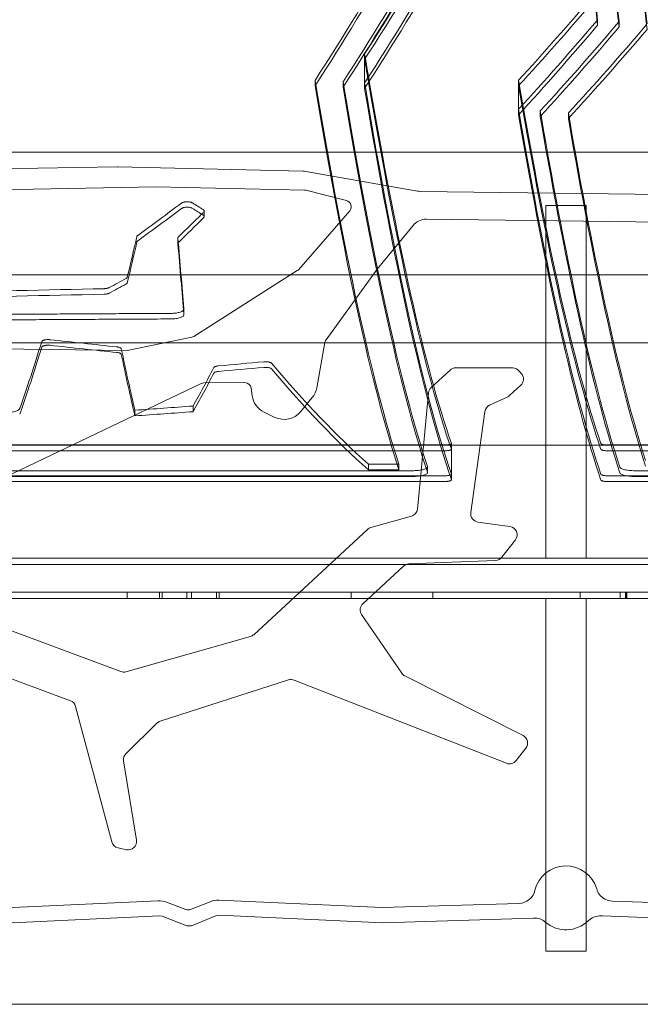
# Model space of a CAD drawing. Units: millimetres. Extents: x -2600 to 7806, y -2747 to 2527.
# Drawn here: x 2788 to 3080, y -949 to -487 of the extents above; entities that cross this region are included whole.
import ezdxf

# ---------------------------------------------------------------- set-up
doc = ezdxf.new("R2010")
doc.units = ezdxf.units.MM

msp = doc.modelspace()

# ---------------------------------------------------------------- linework, layer by layer
at = {"color": 0, "linetype": 'Continuous', "lineweight": 0}
for p, q in [((3059.853, -486.781, 0), (3059.853, -489.34, 0)), ((3069.973, -487.641, 0), (3069.973, -490.201, 0)), ((2950.433, -502.792, 0), (2950.433, -505.355, 0)), ((2950.433, -505.355, 0), (2950.433, -516.463, 0)), ((2927.163, -515.268, 0), (2927.163, -517.831, 0)), ((2940.316, -515.943, 0), (2940.316, -518.507, 0)), ((2950.433, -516.463, 0), (2950.433, -519.026, 0)), ((3022.738, -515.167, 0), (3022.738, -517.733, 0)), ((3022.738, -517.733, 0), (3022.738, -528.85, 0)), ((3022.738, -528.85, 0), (3022.738, -531.416, 0)), ((3032.897, -529.602, 0), (3032.897, -532.168, 0)), ((3046.104, -530.578, 0), (3046.104, -533.144, 0)), ((3349.901, -548.999, 0), (2653.189, -548.999, 0)), ((2666.435, -558.806, 0), (2834.174, -555.833, 0)), ((2834.508, -555.834, 0), (2921.565, -557.924, 0)), ((2922.756, -558.042, 0), (2975.217, -567.253, 0)), ((2852.501, -565.319, 0), (2665.529, -568.633, 0)), ((2922.165, -566.738, 0), (2852.501, -565.319, 0)), ((2941.895, -571.635, 0), (2922.838, -566.829, 0)), ((2976.494, -567.372, 0), (3221.367, -570.633, 0)), ((2875.096, -576.598, 0), (2875.096, -579.178, 0)), ((2919.457, -604.014, 0), (2943.423, -576.515, 0)), ((3035.494, -739.499, 0), (3035.494, -573.999, 0)), ((3035.494, -573.999, 0), (3054.494, -573.999, 0)), ((3054.494, -739.499, 0), (3054.494, -573.999, 0)), ((3221.36, -583.634, 0), (2979.514, -580.414, 0)), ((2973.236, -583.323, 0), (2956.332, -603.817, 0)), ((2862.755, -589.196, 0), (2862.755, -591.782, 0)), ((2870.275, -635.453, 0), (2918.806, -604.574, 0)), ((2956.332, -603.817, 0), (2932.31, -637.019, 0)), ((2519.782, -606.499, 0), (2970.047, -606.499, 0)), ((2970.047, -606.499, 0), (3036.765, -606.499, 0)), ((3036.765, -606.499, 0), (3570.206, -606.499, 0)), ((2865.599, -622.514, 0), (2865.599, -625.12, 0)), ((2838.903, -642.151, 0), (2869.273, -635.859, 0)), ((2479.572, -638.499, 0), (2977.513, -638.499, 0)), ((2752.052, -640.885, 0), (2838.903, -642.151, 0)), ((2931.788, -638.25, 0), (2927.979, -659.566, 0)), ((2977.513, -638.499, 0), (3043.737, -638.499, 0)), ((3043.737, -638.499, 0), (3610.417, -638.499, 0)), ((2981.727, -659.429, 0), (2990.558, -651.253, 0)), ((2993.213, -650.215, 0), (3019.995, -650.251, 0)), ((3023.033, -651.712, 0), (3024.144, -653.099, 0)), ((2873.721, -657.586, 0), (2777.417, -703.571, 0)), ((2894.117, -657.144, 0), (2874.991, -657.293, 0)), ((2897.615, -663.35, 0), (2897.112, -659.731, 0)), ((3023.751, -658.399, 0), (3018.665, -663.107, 0)), ((2925.84, -664.182, 0), (2920.357, -670.809, 0)), ((2976.466, -703.571, 0), (2980.495, -661.915, 0)), ((3017.649, -663.787, 0), (3009.125, -667.717, 0)), ((2842.58, -670.123, 0), (2842.58, -672.776, 0)), ((2869.84, -668.151, 0), (2869.84, -670.802, 0)), ((2908.327, -673.45, 0), (2903.194, -670.988, 0)), ((3006.896, -670.719, 0), (3004.692, -686.499, 0)), ((2498.203, -686.499, 0), (2991.158, -686.499, 0)), ((2722.513, -686.428, 0), (2988.158, -686.428, 0)), ((2991.158, -685.748, 0), (2991.158, -688.454, 0)), ((2991.158, -686.499, 0), (3056.192, -686.499, 0)), ((2991.158, -688.454, 0), (2991.158, -700.178, 0)), ((3004.692, -686.499, 0), (3000.268, -718.184, 0)), ((3056.192, -686.499, 0), (3591.786, -686.499, 0)), ((3064.391, -686.428, 0), (3367.476, -686.428, 0)), ((2722.513, -689.136, 0), (2988.158, -689.136, 0)), ((2988.158, -689.136, 0), (2722.513, -689.136, 0)), ((3064.391, -689.136, 0), (3367.476, -689.136, 0)), ((3367.476, -689.136, 0), (3064.391, -689.136, 0)), ((2966.531, -695.474, 0), (2952.288, -695.474, 0)), ((2952.288, -695.474, 0), (2952.288, -698.168, 0)), ((2966.531, -695.474, 0), (2966.531, -698.168, 0)), ((2979.938, -696.669, 0), (2979.938, -699.366, 0)), ((2988.158, -700.866, 0), (2722.513, -700.866, 0)), ((2722.513, -700.866, 0), (2988.158, -700.866, 0)), ((2732.514, -698.554, 0), (2971.938, -698.554, 0)), ((2971.938, -701.255, 0), (2732.514, -701.255, 0)), ((2952.288, -698.168, 0), (2966.531, -698.168, 0)), ((2991.158, -700.178, 0), (2991.158, -702.882, 0)), ((3367.476, -700.866, 0), (3064.391, -700.866, 0)), ((3367.476, -700.866, 0), (3064.391, -700.866, 0)), ((3078.262, -698.554, 0), (3357.475, -698.554, 0)), ((3357.475, -701.255, 0), (3078.262, -701.255, 0)), ((2988.158, -703.571, 0), (2722.513, -703.571, 0)), ((2975.213, -716.529, 0), (2976.466, -703.571, 0)), ((3064.391, -703.571, 0), (3367.476, -703.571, 0)), ((2953.356, -725.174, 0), (2972.371, -719.912, 0)), ((3003.592, -722.586, 0), (3018.67, -724.691, 0)), ((2898.362, -775.495, 0), (2951.747, -726.071, 0)), ((3021.213, -730.943, 0), (3014.868, -739.128, 0)), ((2470.065, -739.499, 0), (3619.924, -739.499, 0)), ((3035.494, -739.499, 0), (3054.494, -739.499, 0)), ((3634.994, -742.499, 0), (2454.994, -742.499, 0)), ((2454.994, -742.499, 0), (3634.994, -742.499, 0)), ((2968.71, -743.282, 0), (2949.577, -760.996, 0)), ((3011.94, -740.635, 0), (2971.206, -742.247, 0)), ((3634.994, -755.499, 0), (2454.994, -755.499, 0)), ((2454.994, -755.499, 0), (3634.994, -755.499, 0)), ((2838.903, -755.499, 0), (2838.903, -758.499, 0)), ((2854.141, -755.499, 0), (2854.141, -758.499, 0)), ((2855.345, -755.499, 0), (2855.345, -758.499, 0)), ((2866.979, -755.499, 0), (2866.979, -758.499, 0)), ((2869.185, -755.499, 0), (2869.185, -758.499, 0)), ((2880.819, -755.499, 0), (2880.819, -758.499, 0)), ((2882.123, -755.499, 0), (2882.123, -758.499, 0)), ((2944.161, -755.499, 0), (2944.161, -758.499, 0)), ((2982.477, -755.499, 0), (2982.477, -758.499, 0)), ((3051.627, -755.499, 0), (3051.627, -758.499, 0)), ((3070.475, -755.499, 0), (3070.475, -758.499, 0)), ((3073.007, -755.499, 0), (3073.007, -758.499, 0)), ((3073.266, -755.499, 0), (3073.266, -758.499, 0)), ((3073.576, -755.499, 0), (3073.576, -758.499, 0)), ((3634.994, -758.499, 0), (2454.994, -758.499, 0)), ((3035.494, -758.499, 0), (3035.494, -923.999, 0)), ((3035.494, -758.499, 0), (3054.494, -758.499, 0)), ((3054.494, -758.499, 0), (3054.494, -923.999, 0)), ((2949.009, -766.062, 0), (2967.855, -793.563, 0)), ((2770.697, -768.502, 0), (2835.909, -792.791, 0)), ((2838.331, -792.89, 0), (2896.773, -776.386, 0)), ((2812.282, -806.479, 0), (2757.454, -786.235, 0)), ((2969.316, -794.84, 0), (3024.841, -822.841, 0)), ((2914.668, -796.745, 0), (2854.428, -816.119, 0)), ((3017.045, -835.85, 0), (2917.283, -796.825, 0)), ((2831.723, -872.765, 0), (2814.699, -809.13, 0)), ((2852.891, -817.048, 0), (2838.377, -831.288, 0)), ((3026.155, -828.729, 0), (3021.535, -834.624, 0)), ((2837.258, -834.691, 0), (2843.261, -871.994, 0)), ((2838.578, -876.423, 0), (2834.659, -875.568, 0)), ((2759.897, -904.737, 0), (2853.454, -900.428, 0)), ((2857.46, -901.067, 0), (2866.503, -904.497, 0)), ((2868.681, -904.477, 0), (2877.838, -900.816, 0)), ((2882.001, -900.112, 0), (2958.647, -903.569, 0)), ((3066.808, -900.611, 0), (3172.538, -904.35, 0)), ((2958.647, -903.569, 0), (3022.874, -901.621, 0)), ((2854.141, -907.486, 0), (2754.751, -912.099, 0)), ((2855.345, -907.686, 0), (2854.141, -907.486, 0)), ((2866.979, -912.099, 0), (2855.345, -907.686, 0)), ((2880.819, -907.386, 0), (2869.185, -912.099, 0)), ((2882.123, -907.185, 0), (2880.819, -907.386, 0)), ((2958.947, -910.695, 0), (2882.123, -907.185, 0)), ((3029.807, -908.492, 0), (2958.947, -910.695, 0)), ((3062.148, -907.486, 0), (3060.742, -907.53, 0)), ((3174.877, -911.588, 0), (3062.148, -907.486, 0)), ((2869.185, -912.099, 0), (2866.979, -912.099, 0)), ((3035.494, -923.999, 0), (3054.494, -923.999, 0)), ((2557.75, -948.999, 0), (3560.422, -948.999, 0))]:
    msp.add_line(p, q, dxfattribs=at)
for centre, radius, start, end in [((2834.316, -563.832, 0), 8, 88.62504, 91.01548), ((2921.373, -565.922, 0), 8, 80.04194, 88.62504), ((2922.104, -569.738, 0), 3, 75.84464, 88.83301), ((2976.6, -559.373, 0), 8, 260.04194, 269.23721), ((2941.161, -574.544, 0), 3, 318.92679, 75.84464), ((2979.407, -588.413, 0), 8, 89.23721, 140.48272), ((2917.195, -602.043, 0), 3, 302.4673, 318.92679), ((2868.664, -632.922, 0), 3, 281.70425, 302.4673), ((2934.741, -638.777, 0), 3, 144.11503, 169.8703), ((2993.208, -654.115, 0), 3.9, 89.92353, 132.79414), ((3019.989, -654.151, 0), 3.9, 38.71055, 89.92353), ((3021.101, -655.538, 0), 3.9, 312.79414, 38.71055), ((2875.014, -660.293, 0), 3, 90.44686, 115.52437), ((2894.14, -660.144, 0), 3, 7.92015, 90.44686), ((2918.135, -657.807, 0), 10, 320.39768, 349.8703), ((2984.377, -662.291, 0), 3.9, 132.79414, 174.47576), ((2907.52, -661.972, 0), 10, 187.92015, 244.37015), ((3016.016, -660.246, 0), 3.9, 294.7513, 312.79414), ((3010.758, -671.259, 0), 3.9, 114.7513, 172.05122), ((2912.652, -664.434, 0), 10, 244.37015, 320.39768), ((2971.331, -716.154, 0), 3.9, 285.4672, 354.47576), ((3004.131, -718.723, 0), 3.9, 172.05122, 262.05122), ((2954.396, -728.933, 0), 3.9, 105.4672, 132.79414), ((3018.131, -728.554, 0), 3.9, 322.21252, 82.05122), ((3011.786, -736.738, 0), 3.9, 272.26609, 322.21252), ((2971.36, -746.144, 0), 3.9, 92.26609, 132.79414), ((2952.226, -763.858, 0), 3.9, 132.79414, 214.42229), ((2895.713, -772.633, 0), 3.9, 285.769, 312.79414), ((2837.271, -789.136, 0), 3.9, 249.57158, 285.769), ((2971.072, -791.358, 0), 3.9, 214.42229, 243.23896), ((2915.862, -800.457, 0), 3.9, 68.63547, 107.82834), ((2810.931, -810.137, 0), 3.9, 14.97734, 69.73467), ((2855.622, -819.831, 0), 3.9, 107.82834, 134.45511), ((3023.085, -826.323, 0), 3.9, 321.91757, 63.23896), ((2841.108, -834.072, 0), 3.9, 134.45511, 189.14202), ((3018.465, -832.218, 0), 3.9, 248.63547, 321.91757), ((2835.491, -871.757, 0), 3.9, 194.97734, 257.68308), ((2839.41, -872.613, 0), 3.9, 257.68308, 9.14202), ((3044.994, -898.999, 0), 15, 16.11247, 166.48601), ((3022.631, -893.625, 0), 8, 271.73702, 346.48601), ((3067.091, -892.616, 0), 8, 196.11247, 267.97489), ((2853.914, -910.417, 0), 10, 69.22884, 92.63723), ((2881.55, -910.102, 0), 10, 87.41765, 111.79147), ((2867.567, -901.692, 0), 3, 249.22884, 291.79147), ((3030.056, -916.488, 0), 8, 49.4959, 91.78122), ((3044.994, -898.999, 0), 15, 229.4959, 314.06653), ((3060.991, -915.526, 0), 8, 91.78122, 134.06653)]:
    msp.add_arc(centre, radius, start, end, dxfattribs=at)
for centre, major_axis, ratio, start_param, end_param in [((3056.317, 1231.37, 0), (-61.316, 1979.012), 0.0504188, 2.4615965, 2.6207669), ((3056.317, 1231.37, 0), (-61.409, 1982.012), 0.0504188, 2.4617928, 2.6207211), ((3066.334, 1231.37, 0), (61.316, -1979.012), 0.0504188, 5.6071409, 5.7632365), ((3066.334, 1231.37, 0), (61.409, -1982.012), 0.0504188, 5.6053664, 5.7631895), ((3079.357, 1231.37, 0), (-61.316, 1979.012), 0.0504188, 2.4661589, 2.622784), ((3079.357, 1231.37, 0), (-61.409, 1982.012), 0.0504188, 2.4663482, 2.6227352), ((2987.344, 1231.37, 0), (333.868, 1961.198), 0.2528879, 3.6723069, 3.7377748), ((2987.344, 1231.37, 0), (-334.378, -1964.195), 0.2528879, 0.5308086, 0.5961765), ((2987.344, 1231.37, 0), (334.378, 1964.195), 0.2528879, 3.6724013, 3.7377692), ((2963.301, 1231.37, 0), (-336.589, -1977.183), 0.2528879, 0.5325003, 0.5973548), ((2976.891, 1231.37, 0), (336.589, 1977.183), 0.2528879, 3.6733661, 3.7376956), ((2987.344, 1231.37, 0), (-336.589, -1977.183), 0.2528879, 0.5312143, 0.5961523), ((2987.344, 1231.37, 0), (336.589, 1977.183), 0.2528879, 3.672807, 3.737745), ((2963.301, 1231.37, 0), (-337.1, -1980.18), 0.2528879, 0.5325912, 0.5973474), ((2976.891, 1231.37, 0), (337.1, 1980.18), 0.2528879, 3.6734581, 3.7382615), ((2987.344, 1231.37, 0), (337.1, 1980.18), 0.2528879, 3.6728998, 3.7377395), ((3085.026, 1231.37, 0), (-490.167, -1955.909), 0.3404319, 0.5591702, 0.6020976), ((3085.026, 1231.37, 0), (490.916, 1958.898), 0.3404319, 3.7008781, 3.7440569), ((3085.026, 1231.37, 0), (-490.916, -1958.898), 0.3404319, 0.5592855, 0.6024642), ((3085.026, 1231.37, 0), (494.162, 1971.851), 0.3404319, 3.7013736, 3.7456446), ((3085.026, 1231.37, 0), (494.162, 1971.851), 0.3404319, 3.7013736, 3.7456446), ((3085.026, 1231.37, 0), (494.911, 1974.841), 0.3404319, 3.7014871, 3.7460109), ((3095.877, 1231.37, 0), (-494.162, -1971.851), 0.3404319, 0.5589489, 0.6034955), ((3109.983, 1231.37, 0), (494.162, 1971.851), 0.3404319, 3.6994598, 3.7436264), ((3085.026, 1231.37, 0), (494.162, 1971.851), 0.3404319, 3.7456446, 3.7459652), ((3085.026, 1231.37, 0), (494.162, 1971.851), 0.3404319, 3.7456446, 3.7459652), ((3095.877, 1231.37, 0), (-494.911, -1974.841), 0.3404319, 0.5590636, 0.6035426), ((3109.983, 1231.37, 0), (494.911, 1974.841), 0.3404319, 3.6995762, 3.7439968), ((2940.941, 1231.37, 0), (-80.649, 1963.007), 0.06668, 2.6511631, 2.6653415), ((2940.941, 1231.37, 0), (80.772, -1966.007), 0.06668, 5.7926614, 5.8045615), ((2940.941, 1231.37, 0), (-80.772, 1966.007), 0.06668, 2.6510687, 2.6629689), ((2917.871, 1231.37, 0), (81.306, -1979.007), 0.06668, 5.7909697, 5.7931641), ((2917.871, 1231.37, 0), (81.306, -1979.007), 0.06668, 5.7931641, 6.0503205), ((2930.911, 1231.37, 0), (-81.306, 1979.007), 0.06668, 2.6501039, 2.9110574), ((2940.941, 1231.37, 0), (81.306, -1979.007), 0.06668, 5.7922557, 5.7944556), ((2940.941, 1231.37, 0), (-81.306, 1979.007), 0.06668, 2.650663, 2.652863), ((2940.941, 1231.37, 0), (80.772, -1966.007), 0.06668, 5.8045615, 6.0631235), ((2940.941, 1231.37, 0), (-80.772, 1966.007), 0.06668, 2.6629689, 2.9215308), ((2940.941, 1231.37, 0), (-80.649, 1963.007), 0.06668, 2.6653415, 2.922058), ((3011.156, 1231.37, 0), (80.649, -1963.007), 0.06668, 5.8063845, 6.0639032), ((2917.871, 1231.37, 0), (81.429, -1982.007), 0.06668, 5.7908788, 6.0498201), ((2930.911, 1231.37, 0), (-81.429, 1982.007), 0.06668, 2.6500119, 2.910553), ((2940.941, 1231.37, 0), (-81.429, 1982.007), 0.06668, 2.6505702, 2.9187478), ((2940.941, 1231.37, 0), (81.306, -1979.007), 0.06668, 5.7944556, 6.0608586), ((2940.941, 1231.37, 0), (-81.306, 1979.007), 0.06668, 2.652863, 2.919266), ((3011.156, 1231.37, 0), (-80.772, 1966.007), 0.06668, 2.6646765, 2.9217829), ((3011.156, 1231.37, 0), (80.772, -1966.007), 0.06668, 5.8062692, 6.0633756), ((3011.156, 1231.37, 0), (-81.306, 1979.007), 0.06668, 2.664181, 2.9195162), ((3011.156, 1231.37, 0), (-81.306, 1979.007), 0.06668, 2.664181, 2.9195162), ((3011.156, 1231.37, 0), (-81.429, 1982.007), 0.06668, 2.6640676, 2.9189976), ((3021.186, 1231.37, 0), (81.306, -1979.007), 0.06668, 5.8066057, 5.809006), ((3034.226, 1231.37, 0), (-81.306, 1979.007), 0.06668, 2.6660948, 2.9048052), ((3021.186, 1231.37, 0), (81.429, -1982.007), 0.06668, 5.8064911, 6.05281), ((3021.186, 1231.37, 0), (81.306, -1979.007), 0.06668, 5.809006, 6.0533155), ((3034.226, 1231.37, 0), (-81.429, 1982.007), 0.06668, 2.6659785, 2.9043113), ((3001.443, 1231.37, 0), (-703.286, -1956.24), 0.4256786, 0.5562352, 0.5752787), ((2704.109, 1231.37, 0), (-925.274, 1927.159), 0.4864115, 2.4886358, 2.4925004), ((3001.443, 1231.37, 0), (-704.352, -1959.205), 0.4256786, 0.5564563, 0.5754705), ((2704.109, 1231.37, 0), (-926.677, 1930.08), 0.4864115, 2.4884442, 2.4923028), ((2981.2, 1231.37, 0), (478.781, 1972.588), 0.3328383, 3.6392098, 3.6404418), ((2981.2, 1231.37, 0), (478.781, 1972.588), 0.3328383, 3.6256656, 3.6392098), ((2981.2, 1231.37, 0), (479.507, 1975.578), 0.3328383, 3.6258881, 3.6406416), ((2869.626, 1231.37, 0), (-94.572, -1979.001), 0.0773928, 0.3820298, 0.4074761), ((2869.626, 1231.37, 0), (-94.716, -1982.001), 0.0773928, 0.3822914, 0.4076982), ((2853.448, 1231.37, 0), (-33.295, 1979.014), 0.0274452, 2.7382998, 2.7835215), ((2853.448, 1231.37, 0), (-33.345, 1982.014), 0.0274452, 2.7380762, 2.7832275), ((3070.663, 1231.37, 0), (968.746, 1919.916), 0.4955077, 3.7581881, 3.7641922), ((8786.779, 1231.368, 0), (33552.752, 1036.117), 0.0502523, 4.5273128, 4.5323), ((3070.663, 1231.37, 0), (-970.215, -1922.827), 0.4955077, 0.6168675, 0.6228622), ((8786.779, 1231.368, 0), (-33603.615, -1037.688), 0.0502523, 1.3860011, 1.3909805), ((1494.521, 1231.37, 0), (-6166.539, 1113.068), 0.2653565, 1.832177, 1.8373779), ((2842.299, 1231.37, 0), (-107.34, -1978.992), 0.0876346, 0.2870021, 0.3393821), ((2842.299, 1231.37, 0), (-107.503, -1981.992), 0.0876346, 0.2874164, 0.3397123), ((1494.521, 1231.37, 0), (6175.887, -1114.756), 0.2653565, 4.9734415, 4.9786341), ((2806.381, 1231.37, 0), (-71.469, 1979.01), 0.0586935, 2.8100991, 2.8586509), ((2806.381, 1231.37, 0), (-71.577, 1982.01), 0.0586935, 2.8097605, 2.8582343), ((2955.398, 1231.37, 0), (-173.958, -1978.865), 0.1396729, 0.2966719, 0.3276425), ((4531.883, 1231.369, 0), (7146.321, 1092.398), 0.2309161, 4.4442509, 4.4473061), ((4531.883, 1231.369, 0), (-7157.154, -1094.054), 0.2309161, 1.3030172, 1.3060675), ((2784.325, 1231.37, 0), (-294.578, 1977.897), 0.2258016, 2.7894018, 2.8778502), ((2784.325, 1231.37, 0), (-295.025, 1980.895), 0.2258016, 2.789046, 2.8773498), ((2955.398, 1231.37, 0), (-174.222, -1981.865), 0.1396729, 0.2970828, 0.3280035), ((4942.47, 1231.369, 0), (7908.167, 1081.431), 0.2095819, 4.4150916, 4.4186637), ((4942.47, 1231.369, 0), (-7920.155, -1083.07), 0.2095819, 1.2739156, 1.2774819)]:
    msp.add_ellipse(centre, major_axis=major_axis, ratio=ratio, start_param=start_param, end_param=end_param, dxfattribs=at)
for points, knots in [([(2869.545, -572.786, 0), (2869.542, -572.784, 0), (2869.539, -572.782, 0), (2869.425, -572.712, 0), (2869.299, -572.65, 0), (2869.033, -572.539, 0), (2868.882, -572.488, 0), (2868.556, -572.397, 0), (2868.379, -572.358, 0), (2868.01, -572.294, 0), (2867.817, -572.27, 0), (2867.43, -572.239, 0), (2867.236, -572.231, 0), (2866.859, -572.231, 0), (2866.664, -572.239, 0), (2866.277, -572.27, 0), (2866.085, -572.294, 0), (2865.716, -572.358, 0), (2865.539, -572.397, 0), (2865.212, -572.488, 0), (2865.062, -572.539, 0), (2864.795, -572.65, 0), (2864.67, -572.712, 0), (2864.509, -572.811, 0), (2864.463, -572.842, 0), (2864.42, -572.875, 0)], [6.2321941, 6.2321941, 6.2321941, 6.2321941, 6.2481404, 6.2481404, 6.8179413, 6.8179413, 7.3827298, 7.3827298, 7.9475183, 7.9475183, 8.5123067, 8.5123067, 9.0770952, 9.0770952, 9.6418837, 9.6418837, 10.2066722, 10.2066722, 10.7714606, 10.7714606, 11.3362491, 11.3362491, 11.90605, 11.90605, 12.161868, 12.161868, 12.161868, 12.161868]), ([(2864.42, -575.454, 0), (2864.463, -575.421, 0), (2864.509, -575.39, 0), (2864.67, -575.291, 0), (2864.795, -575.228, 0), (2865.062, -575.118, 0), (2865.212, -575.067, 0), (2865.539, -574.976, 0), (2865.716, -574.936, 0), (2866.085, -574.873, 0), (2866.277, -574.849, 0), (2866.664, -574.817, 0), (2866.859, -574.81, 0), (2867.236, -574.81, 0), (2867.43, -574.817, 0), (2867.817, -574.849, 0), (2868.01, -574.873, 0), (2868.379, -574.936, 0), (2868.556, -574.976, 0), (2868.882, -575.067, 0), (2869.033, -575.118, 0), (2869.299, -575.228, 0), (2869.425, -575.291, 0), (2869.539, -575.361, 0), (2869.542, -575.363, 0), (2869.545, -575.365, 0)], [5.9922339, 5.9922339, 5.9922339, 5.9922339, 6.2480398, 6.2480398, 6.8178262, 6.8178262, 7.3826154, 7.3826154, 7.9474046, 7.9474046, 8.5121938, 8.5121938, 9.076983, 9.076983, 9.6417722, 9.6417722, 10.2065614, 10.2065614, 10.7713506, 10.7713506, 11.3361398, 11.3361398, 11.9059261, 11.9059261, 11.9218646, 11.9218646, 11.9218646, 11.9218646]), ([(2874.871, -577.065, 0), (2874.946, -576.99, 0), (2875.003, -576.913, 0), (2875.078, -576.755, 0), (2875.096, -576.675, 0), (2875.096, -576.521, 0), (2875.078, -576.441, 0), (2875.002, -576.282, 0), (2874.944, -576.202, 0), (2874.792, -576.053, 0), (2874.7, -575.982, 0), (2874.593, -575.916, 0)], [3.4097584, 3.4097584, 3.4097584, 3.4097584, 3.9709849, 3.9709849, 4.5398881, 4.5398881, 5.1099879, 5.1099879, 5.6800877, 5.6800877, 6.2340803, 6.2340803, 6.2340803, 6.2340803]), ([(2874.593, -578.496, 0), (2874.7, -578.562, 0), (2874.793, -578.633, 0), (2874.944, -578.783, 0), (2875.002, -578.863, 0), (2875.078, -579.021, 0), (2875.096, -579.101, 0), (2875.096, -579.256, 0), (2875.078, -579.336, 0), (2875.002, -579.493, 0), (2874.946, -579.571, 0), (2874.871, -579.646, 0)], [11.9247337, 11.9247337, 11.9247337, 11.9247337, 12.4810327, 12.4810327, 13.0498652, 13.0498652, 13.6186977, 13.6186977, 14.1888707, 14.1888707, 14.7489573, 14.7489573, 14.7489573, 14.7489573]), ([(2843.853, -588.032, 0), (2843.8, -588.07, 0), (2843.752, -588.11, 0), (2843.633, -588.224, 0), (2843.575, -588.301, 0), (2843.517, -588.418, 0), (2843.503, -588.459, 0), (2843.493, -588.499, 0)], [12.176363, 12.176363, 12.176363, 12.176363, 12.4906178, 12.4906178, 13.0619818, 13.0619818, 13.3623188, 13.3623188, 13.3623188, 13.3623188]), ([(2843.493, -591.085, 0), (2843.503, -591.045, 0), (2843.517, -591.004, 0), (2843.575, -590.886, 0), (2843.633, -590.81, 0), (2843.752, -590.696, 0), (2843.8, -590.656, 0), (2843.853, -590.618, 0)], [4.8156851, 4.8156851, 4.8156851, 4.8156851, 5.1160114, 5.1160114, 5.6873558, 5.6873558, 6.0016072, 6.0016072, 6.0016072, 6.0016072]), ([(2862.755, -589.196, 0), (2862.755, -589.121, 0), (2862.773, -589.044, 0), (2862.848, -588.892, 0), (2862.905, -588.816, 0), (2862.979, -588.744, 0)], [4.5449994, 4.5449994, 4.5449994, 4.5449994, 5.1164303, 5.1164303, 5.6775288, 5.6775288, 5.6775288, 5.6775288]), ([(2862.979, -591.33, 0), (2862.905, -591.402, 0), (2862.848, -591.478, 0), (2862.773, -591.63, 0), (2862.755, -591.707, 0), (2862.755, -591.795, 0), (2862.755, -591.808, 0), (2862.756, -591.82, 0)], [12.5013913, 12.5013913, 12.5013913, 12.5013913, 13.062475, 13.062475, 13.6338862, 13.6338862, 13.7309216, 13.7309216, 13.7309216, 13.7309216]), ([(2838.97, -607.694, 0), (2838.961, -607.732, 0), (2838.947, -607.77, 0), (2838.888, -607.881, 0), (2838.83, -607.953, 0), (2838.676, -608.092, 0), (2838.581, -608.159, 0), (2838.465, -608.223, 0), (2838.461, -608.225, 0), (2838.456, -608.227, 0)], [13.9331177, 13.9331177, 13.9331177, 13.9331177, 14.2349065, 14.2349065, 14.8088052, 14.8088052, 15.3827038, 15.3827038, 15.4052204, 15.4052204, 15.4052204, 15.4052204]), ([(2830.429, -612.575, 0), (2830.321, -612.633, 0), (2830.199, -612.686, 0), (2829.937, -612.782, 0), (2829.788, -612.828, 0), (2829.461, -612.909, 0), (2829.285, -612.943, 0), (2828.917, -613, 0), (2828.724, -613.021, 0), (2828.398, -613.044, 0), (2828.264, -613.051, 0), (2828.132, -613.053, 0)], [15.4141123, 15.4141123, 15.4141123, 15.4141123, 15.9664542, 15.9664542, 16.5310298, 16.5310298, 17.0956054, 17.0956054, 17.660181, 17.660181, 18.0497204, 18.0497204, 18.0497204, 18.0497204]), ([(2838.456, -610.824, 0), (2838.461, -610.822, 0), (2838.465, -610.819, 0), (2838.581, -610.755, 0), (2838.676, -610.689, 0), (2838.83, -610.55, 0), (2838.888, -610.477, 0), (2838.947, -610.366, 0), (2838.961, -610.328, 0), (2838.97, -610.29, 0)], [2.8097694, 2.8097694, 2.8097694, 2.8097694, 2.8322998, 2.8322998, 3.406171, 3.406171, 3.9800422, 3.9800422, 4.2818157, 4.2818157, 4.2818157, 4.2818157]), ([(2828.132, -615.653, 0), (2828.264, -615.65, 0), (2828.398, -615.644, 0), (2828.724, -615.62, 0), (2828.917, -615.599, 0), (2829.285, -615.543, 0), (2829.461, -615.508, 0), (2829.788, -615.428, 0), (2829.937, -615.382, 0), (2830.199, -615.286, 0), (2830.321, -615.232, 0), (2830.429, -615.174, 0)], [0.1750361, 0.1750361, 0.1750361, 0.1750361, 0.564577, 0.564577, 1.1291539, 1.1291539, 1.6937309, 1.6937309, 2.2583078, 2.2583078, 2.8106055, 2.8106055, 2.8106055, 2.8106055]), ([(2859.694, -624.644, 0), (2860.04, -624.642, 0), (2860.396, -624.63, 0), (2861.137, -624.578, 0), (2861.521, -624.538, 0), (2862.258, -624.43, 0), (2862.61, -624.363, 0), (2863.262, -624.209, 0), (2863.561, -624.121, 0), (2864.096, -623.933, 0), (2864.349, -623.825, 0), (2864.793, -623.592, 0), (2864.986, -623.465, 0), (2865.252, -623.238, 0), (2865.344, -623.139, 0), (2865.415, -623.039, 0)], [0.0949032, 0.0949032, 0.0949032, 0.0949032, 1.129006, 1.129006, 2.2580121, 2.2580121, 3.3870181, 3.3870181, 4.5160242, 4.5160242, 5.6686336, 5.6686336, 6.821243, 6.821243, 7.6579344, 7.6579344, 7.6579344, 7.6579344]), ([(2865.415, -623.039, 0), (2865.442, -623.001, 0), (2865.465, -622.964, 0), (2865.563, -622.787, 0), (2865.599, -622.648, 0), (2865.599, -622.491, 0), (2865.598, -622.468, 0), (2865.596, -622.445, 0)], [7.6579344, 7.6579344, 7.6579344, 7.6579344, 7.9738524, 7.9738524, 9.1264618, 9.1264618, 9.3220388, 9.3220388, 9.3220388, 9.3220388]), ([(2865.596, -625.051, 0), (2865.598, -625.074, 0), (2865.599, -625.097, 0), (2865.599, -625.255, 0), (2865.563, -625.394, 0), (2865.41, -625.671, 0), (2865.294, -625.808, 0), (2864.986, -626.072, 0), (2864.793, -626.199, 0), (2864.349, -626.433, 0), (2864.096, -626.54, 0), (2863.561, -626.728, 0), (2863.262, -626.816, 0), (2862.61, -626.971, 0), (2862.258, -627.038, 0), (2861.521, -627.145, 0), (2861.137, -627.186, 0), (2860.396, -627.237, 0), (2860.04, -627.25, 0), (2859.694, -627.252, 0)], [27.1782942, 27.1782942, 27.1782942, 27.1782942, 27.37386, 27.37386, 28.5263992, 28.5263992, 29.6789384, 29.6789384, 30.8314776, 30.8314776, 31.9840168, 31.9840168, 33.113026, 33.113026, 34.2420352, 34.2420352, 35.3710445, 35.3710445, 36.4051505, 36.4051505, 36.4051505, 36.4051505]), ([(2802.717, -637.015, 0), (2802.605, -637.003, 0), (2802.491, -636.993, 0), (2802.184, -636.973, 0), (2801.989, -636.967, 0), (2801.613, -636.967, 0), (2801.419, -636.973, 0), (2801.032, -636.998, 0), (2800.84, -637.018, 0), (2800.473, -637.069, 0), (2800.296, -637.101, 0), (2799.971, -637.174, 0), (2799.822, -637.216, 0), (2799.554, -637.305, 0), (2799.427, -637.356, 0), (2799.204, -637.467, 0), (2799.108, -637.527, 0), (2798.954, -637.652, 0), (2798.895, -637.717, 0), (2798.84, -637.813, 0), (2798.826, -637.843, 0), (2798.817, -637.873, 0)], [8.2491962, 8.2491962, 8.2491962, 8.2491962, 8.582989, 8.582989, 9.1473335, 9.1473335, 9.711678, 9.711678, 10.2760225, 10.2760225, 10.8403671, 10.8403671, 11.4047116, 11.4047116, 11.9836993, 11.9836993, 12.5626871, 12.5626871, 13.1416749, 13.1416749, 13.4104999, 13.4104999, 13.4104999, 13.4104999]), ([(2798.817, -640.492, 0), (2798.826, -640.462, 0), (2798.84, -640.431, 0), (2798.895, -640.336, 0), (2798.954, -640.27, 0), (2799.108, -640.145, 0), (2799.204, -640.085, 0), (2799.427, -639.974, 0), (2799.554, -639.923, 0), (2799.822, -639.834, 0), (2799.971, -639.792, 0), (2800.296, -639.719, 0), (2800.472, -639.687, 0), (2800.84, -639.635, 0), (2801.032, -639.616, 0), (2801.419, -639.591, 0), (2801.613, -639.584, 0), (2801.989, -639.584, 0), (2802.184, -639.591, 0), (2802.491, -639.611, 0), (2802.605, -639.621, 0), (2802.717, -639.633, 0)], [4.8839893, 4.8839893, 4.8839893, 4.8839893, 5.1527926, 5.1527926, 5.7317366, 5.7317366, 6.3106806, 6.3106806, 6.8896245, 6.8896245, 7.4539712, 7.4539712, 8.0183178, 8.0183178, 8.5826644, 8.5826644, 9.147011, 9.147011, 9.7113576, 9.7113576, 10.0451445, 10.0451445, 10.0451445, 10.0451445]), ([(2836.155, -641.263, 0), (2836.147, -641.222, 0), (2836.131, -641.181, 0), (2836.068, -641.075, 0), (2836.01, -641.011, 0), (2835.856, -640.888, 0), (2835.759, -640.829, 0), (2835.536, -640.719, 0), (2835.409, -640.669, 0), (2835.142, -640.581, 0), (2834.992, -640.54, 0), (2834.667, -640.467, 0), (2834.491, -640.436, 0), (2834.232, -640.4, 0), (2834.156, -640.391, 0), (2834.078, -640.383, 0)], [4.7857655, 4.7857655, 4.7857655, 4.7857655, 5.1563814, 5.1563814, 5.7360697, 5.7360697, 6.315758, 6.315758, 6.8954463, 6.8954463, 7.4597578, 7.4597578, 8.0240693, 8.0240693, 8.254493, 8.254493, 8.254493, 8.254493]), ([(2834.078, -643.004, 0), (2834.156, -643.012, 0), (2834.232, -643.021, 0), (2834.491, -643.057, 0), (2834.667, -643.088, 0), (2834.992, -643.161, 0), (2835.142, -643.202, 0), (2835.409, -643.29, 0), (2835.536, -643.34, 0), (2835.759, -643.45, 0), (2835.856, -643.509, 0), (2836.01, -643.633, 0), (2836.068, -643.697, 0), (2836.131, -643.802, 0), (2836.147, -643.844, 0), (2836.155, -643.885, 0)], [10.0505486, 10.0505486, 10.0505486, 10.0505486, 10.2809808, 10.2809808, 10.8452945, 10.8452945, 11.4096081, 11.4096081, 11.9892504, 11.9892504, 12.5688926, 12.5688926, 13.1485349, 13.1485349, 13.5191204, 13.5191204, 13.5191204, 13.5191204]), ([(2881.8, -649.279, 0), (2881.684, -649.289, 0), (2881.568, -649.302, 0), (2881.272, -649.341, 0), (2881.097, -649.371, 0), (2880.771, -649.441, 0), (2880.622, -649.48, 0), (2880.355, -649.565, 0), (2880.227, -649.613, 0), (2880.004, -649.719, 0), (2879.908, -649.776, 0), (2879.753, -649.894, 0), (2879.695, -649.956, 0), (2879.651, -650.027, 0), (2879.645, -650.037, 0), (2879.64, -650.046, 0)], [9.9520492, 9.9520492, 9.9520492, 9.9520492, 10.2964225, 10.2964225, 10.8606403, 10.8606403, 11.424858, 11.424858, 12.0065454, 12.0065454, 12.5882327, 12.5882327, 13.16992, 13.16992, 13.2593928, 13.2593928, 13.2593928, 13.2593928]), ([(2906.761, -648.067, 0), (2906.727, -648.027, 0), (2906.685, -647.987, 0), (2906.558, -647.889, 0), (2906.462, -647.831, 0), (2906.238, -647.725, 0), (2906.111, -647.676, 0), (2905.843, -647.59, 0), (2905.694, -647.551, 0), (2905.369, -647.481, 0), (2905.193, -647.45, 0), (2904.826, -647.401, 0), (2904.634, -647.383, 0), (2904.248, -647.358, 0), (2904.053, -647.353, 0), (2903.677, -647.353, 0), (2903.483, -647.358, 0), (2903.215, -647.375, 0), (2903.139, -647.381, 0), (2903.065, -647.388, 0)], [5.368645, 5.368645, 5.368645, 5.368645, 5.7451536, 5.7451536, 6.3263978, 6.3263978, 6.9076419, 6.9076419, 7.4718804, 7.4718804, 8.0361189, 8.0361189, 8.6003574, 8.6003574, 9.1645958, 9.1645958, 9.7288343, 9.7288343, 9.9486289, 9.9486289, 9.9486289, 9.9486289]), ([(2903.065, -650.015, 0), (2903.139, -650.008, 0), (2903.215, -650.003, 0), (2903.483, -649.986, 0), (2903.677, -649.98, 0), (2904.053, -649.98, 0), (2904.248, -649.986, 0), (2904.634, -650.01, 0), (2904.826, -650.029, 0), (2905.193, -650.078, 0), (2905.369, -650.108, 0), (2905.694, -650.178, 0), (2905.843, -650.218, 0), (2906.111, -650.303, 0), (2906.238, -650.352, 0), (2906.462, -650.459, 0), (2906.558, -650.516, 0), (2906.685, -650.615, 0), (2906.727, -650.655, 0), (2906.761, -650.695, 0)], [8.3801738, 8.3801738, 8.3801738, 8.3801738, 8.5999626, 8.5999626, 9.1642035, 9.1642035, 9.7284444, 9.7284444, 10.2926853, 10.2926853, 10.8569262, 10.8569262, 11.4211671, 11.4211671, 12.0023601, 12.0023601, 12.5835531, 12.5835531, 12.9600223, 12.9600223, 12.9600223, 12.9600223]), ([(2879.64, -652.677, 0), (2879.645, -652.667, 0), (2879.651, -652.657, 0), (2879.695, -652.586, 0), (2879.753, -652.524, 0), (2879.908, -652.405, 0), (2880.004, -652.348, 0), (2880.227, -652.243, 0), (2880.355, -652.194, 0), (2880.622, -652.109, 0), (2880.771, -652.07, 0), (2881.097, -652, 0), (2881.272, -651.97, 0), (2881.568, -651.931, 0), (2881.684, -651.919, 0), (2881.8, -651.908, 0)], [5.0763367, 5.0763367, 5.0763367, 5.0763367, 5.1657982, 5.1657982, 5.7474329, 5.7474329, 6.3290676, 6.3290676, 6.9107023, 6.9107023, 7.4749226, 7.4749226, 8.0391428, 8.0391428, 8.3835245, 8.3835245, 8.3835245, 8.3835245]), ([(2788.444, -669.338, 0), (2788.419, -669.408, 0), (2788.383, -669.478, 0), (2788.233, -669.697, 0), (2788.078, -669.846, 0), (2787.664, -670.131, 0), (2787.406, -670.268, 0), (2786.807, -670.522, 0), (2786.467, -670.638, 0), (2785.751, -670.84, 0), (2785.355, -670.933, 0), (2784.49, -671.098, 0), (2784.022, -671.169, 0), (2783.468, -671.235, 0), (2783.403, -671.242, 0), (2783.337, -671.249, 0)], [37.6627627, 37.6627627, 37.6627627, 37.6627627, 38.390905, 38.390905, 39.9566423, 39.9566423, 41.5223797, 41.5223797, 43.0881171, 43.0881171, 44.5921763, 44.5921763, 46.0962354, 46.0962354, 46.2967489, 46.2967489, 46.2967489, 46.2967489]), ([(2988.158, -686.428, 0), (2988.346, -686.428, 0), (2988.54, -686.424, 0), (2988.925, -686.407, 0), (2989.116, -686.394, 0), (2989.481, -686.36, 0), (2989.655, -686.339, 0), (2989.978, -686.291, 0), (2990.125, -686.263, 0), (2990.395, -686.204, 0), (2990.524, -686.169, 0), (2990.751, -686.093, 0), (2990.848, -686.053, 0), (2991.005, -685.968, 0), (2991.063, -685.924, 0), (2991.14, -685.835, 0), (2991.158, -685.791, 0), (2991.158, -685.748, 0)], [0, 0, 0, 0, 0.5634486, 0.5634486, 1.1268972, 1.1268972, 1.6903458, 1.6903458, 2.2537944, 2.2537944, 2.8535991, 2.8535991, 3.4534038, 3.4534038, 4.0532085, 4.0532085, 4.6530132, 4.6530132, 4.6530132, 4.6530132]), ([(2988.158, -689.136, 0), (2988.346, -689.136, 0), (2988.54, -689.132, 0), (2988.925, -689.115, 0), (2989.116, -689.102, 0), (2989.481, -689.068, 0), (2989.656, -689.047, 0), (2989.978, -688.998, 0), (2990.125, -688.971, 0), (2990.395, -688.911, 0), (2990.524, -688.877, 0), (2990.751, -688.801, 0), (2990.848, -688.76, 0), (2991.005, -688.675, 0), (2991.063, -688.631, 0), (2991.14, -688.542, 0), (2991.158, -688.497, 0), (2991.158, -688.454, 0)], [0, 0, 0, 0, 0.5634534, 0.5634534, 1.1269069, 1.1269069, 1.6903603, 1.6903603, 2.2538138, 2.2538138, 2.8535026, 2.8535026, 3.4531914, 3.4531914, 4.0528803, 4.0528803, 4.6525691, 4.6525691, 4.6525691, 4.6525691]), ([(2991.158, -688.454, 0), (2991.158, -688.497, 0), (2991.14, -688.542, 0), (2991.063, -688.631, 0), (2991.005, -688.675, 0), (2990.848, -688.76, 0), (2990.751, -688.801, 0), (2990.524, -688.877, 0), (2990.395, -688.911, 0), (2990.125, -688.971, 0), (2989.978, -688.998, 0), (2989.656, -689.047, 0), (2989.481, -689.068, 0), (2989.116, -689.102, 0), (2988.925, -689.115, 0), (2988.54, -689.132, 0), (2988.346, -689.136, 0), (2988.158, -689.136, 0)], [-4.6525691, -4.6525691, -4.6525691, -4.6525691, -4.0528803, -4.0528803, -3.4531914, -3.4531914, -2.8535026, -2.8535026, -2.2538138, -2.2538138, -1.6903603, -1.6903603, -1.1269069, -1.1269069, -0.5634534, -0.5634534, 0, 0, 0, 0]), ([(3061.4, -685.801, 0), (3061.409, -685.827, 0), (3061.425, -685.853, 0), (3061.486, -685.924, 0), (3061.545, -685.968, 0), (3061.701, -686.053, 0), (3061.798, -686.093, 0), (3062.025, -686.169, 0), (3062.155, -686.204, 0), (3062.424, -686.263, 0), (3062.572, -686.291, 0), (3062.894, -686.339, 0), (3063.069, -686.36, 0), (3063.434, -686.394, 0), (3063.625, -686.407, 0), (3064.009, -686.424, 0), (3064.203, -686.428, 0), (3064.391, -686.428, 0)], [-4.4082223, -4.4082223, -4.4082223, -4.4082223, -4.0532085, -4.0532085, -3.4534038, -3.4534038, -2.8535991, -2.8535991, -2.2537944, -2.2537944, -1.6903458, -1.6903458, -1.1268972, -1.1268972, -0.5634486, -0.5634486, 0, 0, 0, 0]), ([(3061.4, -688.508, 0), (3061.409, -688.534, 0), (3061.425, -688.56, 0), (3061.486, -688.631, 0), (3061.545, -688.675, 0), (3061.701, -688.76, 0), (3061.798, -688.801, 0), (3062.025, -688.877, 0), (3062.154, -688.911, 0), (3062.424, -688.971, 0), (3062.572, -688.998, 0), (3062.894, -689.047, 0), (3063.068, -689.068, 0), (3063.434, -689.102, 0), (3063.625, -689.115, 0), (3064.009, -689.132, 0), (3064.203, -689.136, 0), (3064.391, -689.136, 0)], [-4.4078223, -4.4078223, -4.4078223, -4.4078223, -4.0528803, -4.0528803, -3.4531914, -3.4531914, -2.8535026, -2.8535026, -2.2538138, -2.2538138, -1.6903603, -1.6903603, -1.1269069, -1.1269069, -0.5634534, -0.5634534, 0, 0, 0, 0]), ([(3064.391, -689.136, 0), (3064.203, -689.136, 0), (3064.009, -689.132, 0), (3063.625, -689.115, 0), (3063.434, -689.102, 0), (3063.068, -689.068, 0), (3062.894, -689.047, 0), (3062.572, -688.998, 0), (3062.424, -688.971, 0), (3062.154, -688.911, 0), (3062.025, -688.877, 0), (3061.798, -688.801, 0), (3061.701, -688.76, 0), (3061.545, -688.675, 0), (3061.486, -688.631, 0), (3061.425, -688.56, 0), (3061.409, -688.534, 0), (3061.4, -688.508, 0)], [0, 0, 0, 0, 0.5634534, 0.5634534, 1.1269069, 1.1269069, 1.6903603, 1.6903603, 2.2538138, 2.2538138, 2.8535026, 2.8535026, 3.4531914, 3.4531914, 4.0528803, 4.0528803, 4.4078223, 4.4078223, 4.4078223, 4.4078223]), ([(2971.938, -698.554, 0), (2972.439, -698.554, 0), (2972.956, -698.543, 0), (2973.982, -698.496, 0), (2974.491, -698.461, 0), (2975.466, -698.367, 0), (2975.932, -698.309, 0), (2976.792, -698.175, 0), (2977.186, -698.099, 0), (2977.904, -697.934, 0), (2978.248, -697.838, 0), (2978.852, -697.63, 0), (2979.112, -697.517, 0), (2979.32, -697.399, 0), (2979.321, -697.399, 0), (2979.321, -697.399, 0)], [0, 0, 0, 0, 1.5028549, 1.5028549, 3.0057097, 3.0057097, 4.5085646, 4.5085646, 6.0114195, 6.0114195, 7.6052565, 7.6052565, 9.1990934, 9.1990934, 9.2015781, 9.2015781, 9.2015781, 9.2015781]), ([(2979.321, -697.399, 0), (2979.528, -697.281, 0), (2979.684, -697.159, 0), (2979.889, -696.912, 0), (2979.938, -696.789, 0), (2979.938, -696.62, 0), (2979.93, -696.57, 0), (2979.913, -696.52, 0)], [9.2015781, 9.2015781, 9.2015781, 9.2015781, 10.7929304, 10.7929304, 12.3867674, 12.3867674, 13.0371219, 13.0371219, 13.0371219, 13.0371219]), ([(3070.287, -696.817, 0), (3070.31, -696.89, 0), (3070.352, -696.963, 0), (3070.515, -697.159, 0), (3070.672, -697.282, 0), (3071.088, -697.517, 0), (3071.348, -697.63, 0), (3071.951, -697.838, 0), (3072.296, -697.934, 0), (3073.013, -698.099, 0), (3073.407, -698.175, 0), (3074.268, -698.309, 0), (3074.734, -698.367, 0), (3075.708, -698.461, 0), (3076.218, -698.496, 0), (3077.244, -698.543, 0), (3077.761, -698.554, 0), (3078.262, -698.554, 0)], [-11.7363266, -11.7363266, -11.7363266, -11.7363266, -10.7929304, -10.7929304, -9.1990934, -9.1990934, -7.6052565, -7.6052565, -6.0114195, -6.0114195, -4.5085646, -4.5085646, -3.0057097, -3.0057097, -1.5028549, -1.5028549, 0, 0, 0, 0]), ([(2979.913, -699.217, 0), (2979.93, -699.267, 0), (2979.938, -699.317, 0), (2979.938, -699.486, 0), (2979.889, -699.61, 0), (2979.684, -699.857, 0), (2979.528, -699.98, 0), (2979.112, -700.215, 0), (2978.852, -700.328, 0), (2978.248, -700.538, 0), (2977.904, -700.634, 0), (2977.187, -700.799, 0), (2976.792, -700.875, 0), (2975.932, -701.009, 0), (2975.466, -701.067, 0), (2974.491, -701.161, 0), (2973.982, -701.197, 0), (2972.956, -701.244, 0), (2972.439, -701.255, 0), (2971.938, -701.255, 0)], [-13.0357168, -13.0357168, -13.0357168, -13.0357168, -12.3856691, -12.3856691, -10.7921185, -10.7921185, -9.1985678, -9.1985678, -7.6050172, -7.6050172, -6.0114665, -6.0114665, -4.5085999, -4.5085999, -3.0057333, -3.0057333, -1.5028666, -1.5028666, 0, 0, 0, 0]), ([(2991.158, -700.178, 0), (2991.158, -700.221, 0), (2991.14, -700.266, 0), (2991.063, -700.356, 0), (2991.005, -700.401, 0), (2990.849, -700.486, 0), (2990.751, -700.527, 0), (2990.524, -700.604, 0), (2990.395, -700.639, 0), (2990.126, -700.699, 0), (2989.978, -700.727, 0), (2989.656, -700.776, 0), (2989.481, -700.797, 0), (2989.116, -700.831, 0), (2988.925, -700.845, 0), (2988.54, -700.862, 0), (2988.346, -700.866, 0), (2988.158, -700.866, 0)], [-4.6506711, -4.6506711, -4.6506711, -4.6506711, -4.0514774, -4.0514774, -3.4522838, -3.4522838, -2.8530902, -2.8530902, -2.2538966, -2.2538966, -1.6904224, -1.6904224, -1.1269483, -1.1269483, -0.5634741, -0.5634741, 0, 0, 0, 0]), ([(2988.158, -700.866, 0), (2988.346, -700.866, 0), (2988.54, -700.862, 0), (2988.925, -700.845, 0), (2989.116, -700.831, 0), (2989.481, -700.797, 0), (2989.656, -700.776, 0), (2989.978, -700.727, 0), (2990.126, -700.699, 0), (2990.395, -700.639, 0), (2990.524, -700.604, 0), (2990.751, -700.527, 0), (2990.849, -700.486, 0), (2991.005, -700.401, 0), (2991.063, -700.356, 0), (2991.14, -700.266, 0), (2991.158, -700.221, 0), (2991.158, -700.178, 0)], [0, 0, 0, 0, 0.5634741, 0.5634741, 1.1269483, 1.1269483, 1.6904224, 1.6904224, 2.2538966, 2.2538966, 2.8530902, 2.8530902, 3.4522838, 3.4522838, 4.0514774, 4.0514774, 4.6506711, 4.6506711, 4.6506711, 4.6506711]), ([(3064.391, -700.866, 0), (3064.203, -700.866, 0), (3064.009, -700.862, 0), (3063.625, -700.845, 0), (3063.434, -700.831, 0), (3063.068, -700.797, 0), (3062.894, -700.776, 0), (3062.571, -700.727, 0), (3062.424, -700.699, 0), (3062.154, -700.639, 0), (3062.025, -700.604, 0), (3061.798, -700.527, 0), (3061.701, -700.486, 0), (3061.545, -700.401, 0), (3061.486, -700.356, 0), (3061.425, -700.285, 0), (3061.409, -700.258, 0), (3061.4, -700.232, 0)], [0, 0, 0, 0, 0.5634741, 0.5634741, 1.1269483, 1.1269483, 1.6904224, 1.6904224, 2.2538966, 2.2538966, 2.8530902, 2.8530902, 3.4522838, 3.4522838, 4.0514774, 4.0514774, 4.4061128, 4.4061128, 4.4061128, 4.4061128]), ([(3064.391, -700.866, 0), (3064.203, -700.866, 0), (3064.009, -700.862, 0), (3063.625, -700.845, 0), (3063.434, -700.831, 0), (3063.068, -700.797, 0), (3062.894, -700.776, 0), (3062.571, -700.727, 0), (3062.424, -700.699, 0), (3062.154, -700.639, 0), (3062.025, -700.604, 0), (3061.798, -700.527, 0), (3061.701, -700.486, 0), (3061.545, -700.401, 0), (3061.486, -700.356, 0), (3061.425, -700.285, 0), (3061.409, -700.258, 0), (3061.4, -700.232, 0)], [0, 0, 0, 0, 0.5634741, 0.5634741, 1.1269483, 1.1269483, 1.6904224, 1.6904224, 2.2538966, 2.2538966, 2.8530902, 2.8530902, 3.4522838, 3.4522838, 4.0514774, 4.0514774, 4.4061128, 4.4061128, 4.4061128, 4.4061128]), ([(3078.262, -701.255, 0), (3077.761, -701.255, 0), (3077.244, -701.244, 0), (3076.218, -701.197, 0), (3075.708, -701.161, 0), (3074.734, -701.067, 0), (3074.268, -701.009, 0), (3073.407, -700.875, 0), (3073.013, -700.799, 0), (3072.295, -700.634, 0), (3071.951, -700.538, 0), (3071.347, -700.328, 0), (3071.088, -700.215, 0), (3070.672, -699.98, 0), (3070.515, -699.857, 0), (3070.352, -699.66, 0), (3070.31, -699.587, 0), (3070.287, -699.514, 0)], [0, 0, 0, 0, 1.5028666, 1.5028666, 3.0057333, 3.0057333, 4.5085999, 4.5085999, 6.0114665, 6.0114665, 7.6050172, 7.6050172, 9.1985678, 9.1985678, 10.7921185, 10.7921185, 11.7353367, 11.7353367, 11.7353367, 11.7353367]), ([(2991.149, -702.828, 0), (2991.155, -702.846, 0), (2991.158, -702.864, 0), (2991.158, -702.925, 0), (2991.14, -702.97, 0), (2991.063, -703.06, 0), (2991.005, -703.105, 0), (2990.849, -703.191, 0), (2990.751, -703.232, 0), (2990.524, -703.309, 0), (2990.395, -703.344, 0), (2990.126, -703.404, 0), (2989.978, -703.432, 0), (2989.656, -703.481, 0), (2989.481, -703.503, 0), (2989.116, -703.537, 0), (2988.925, -703.55, 0), (2988.54, -703.567, 0), (2988.346, -703.571, 0), (2988.158, -703.571, 0)], [-4.894742, -4.894742, -4.894742, -4.894742, -4.650239, -4.650239, -4.0511581, -4.0511581, -3.4520772, -3.4520772, -2.8529964, -2.8529964, -2.2539155, -2.2539155, -1.6904366, -1.6904366, -1.1269577, -1.1269577, -0.5634789, -0.5634789, 0, 0, 0, 0]), ([(3061.4, -702.936, 0), (3061.409, -702.962, 0), (3061.425, -702.989, 0), (3061.486, -703.06, 0), (3061.545, -703.105, 0), (3061.701, -703.191, 0), (3061.798, -703.232, 0), (3062.025, -703.309, 0), (3062.154, -703.344, 0), (3062.424, -703.404, 0), (3062.571, -703.432, 0), (3062.894, -703.481, 0), (3063.068, -703.503, 0), (3063.434, -703.537, 0), (3063.625, -703.55, 0), (3064.009, -703.567, 0), (3064.203, -703.571, 0), (3064.391, -703.571, 0)], [-4.4057236, -4.4057236, -4.4057236, -4.4057236, -4.0511581, -4.0511581, -3.4520772, -3.4520772, -2.8529964, -2.8529964, -2.2539155, -2.2539155, -1.6904366, -1.6904366, -1.1269577, -1.1269577, -0.5634789, -0.5634789, 0, 0, 0, 0])]:
    msp.add_open_spline(points, degree=3, knots=knots, dxfattribs=at)
for points in [[(2862.756, -589.234, 0), (2862.755, -589.222, 0), (2862.755, -589.209, 0), (2862.755, -589.196, 0)], [(2991.158, -685.748, 0), (2991.158, -685.73, 0), (2991.155, -685.712, 0), (2991.149, -685.694, 0)], [(2991.158, -688.454, 0), (2991.158, -688.437, 0), (2991.155, -688.419, 0), (2991.149, -688.401, 0)], [(2991.149, -688.401, 0), (2991.155, -688.419, 0), (2991.158, -688.437, 0), (2991.158, -688.454, 0)], [(2991.149, -700.124, 0), (2991.155, -700.142, 0), (2991.158, -700.16, 0), (2991.158, -700.178, 0)], [(2991.158, -700.178, 0), (2991.158, -700.16, 0), (2991.155, -700.142, 0), (2991.149, -700.124, 0)]]:
    msp.add_open_spline(points, degree=3, dxfattribs=at)
for points, weights in [([(2651.019, -625.813, 0), (2755.339, -625.23, 0), (2859.694, -624.644, 0)], [1, 0.999999636778, 1]), ([(2859.694, -627.252, 0), (2755.339, -627.838, 0), (2651.019, -628.421, 0)], [1, 0.999999638326, 1])]:
    msp.add_rational_spline(points, weights, degree=2, dxfattribs=at)

doc.saveas('drawing.dxf')
